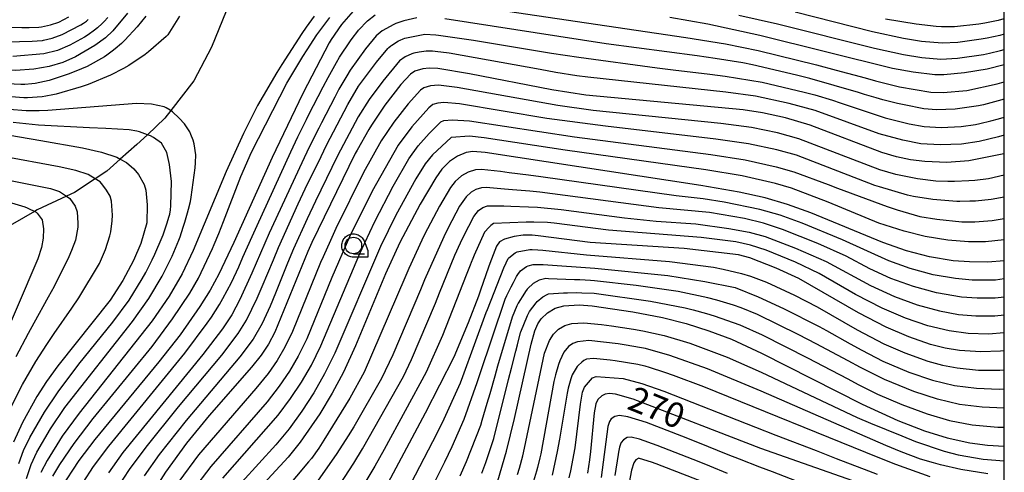
# Model space of a CAD drawing. Extents: x -8000 to -6000, y 96000 to 97500.
# Drawn here: x -6148 to -6000, y 96838 to 96907 of the extents above; entities that cross this region are included whole.
import ezdxf

# ---------------------------------------------------------------- set-up
doc = ezdxf.new("R2010")
doc.units = 0
for name, color, linetype in [('2103000', 6, 'Continuous'), ('6331000', 3, 'Continuous'), ('7101000', 4, 'Continuous'), ('7102000', 6, 'Continuous'), ('999', 7, 'Continuous'), ('CLIP_BOX', 4, 'Continuous')]:
    doc.layers.add(name, color=color, linetype=linetype)
doc.styles.add('Dm_Anotation', font='romans.shx', dxfattribs={"bigfont": 'PSCDM.shx'})

# ---------------------------------------------------------------- blocks, each defined once
blk = doc.blocks.new('633100')
at = {"layer": '6331000'}
blk.add_lwpolyline([(0, -0.5), (0.67, -0.5)], dxfattribs=at)
blk.add_circle((0, 0), 0.5, dxfattribs=at)
at = {"layer": 'CLIP_BOX'}
blk.add_lwpolyline([(0.87, -0.3), (0.87, -0.7), (0, -0.7), (-0.074, -0.695), (-0.146, -0.684), (-0.216, -0.666), (-0.282, -0.64), (-0.35, -0.606), (-0.414, -0.564), (-0.469, -0.521), (-0.52, -0.469), (-0.568, -0.408), (-0.608, -0.35), (-0.64, -0.281), (-0.666, -0.214), (-0.686, -0.144), (-0.697, -0.071), (-0.699, 0.003), (-0.695, 0.075), (-0.684, 0.148), (-0.665, 0.216), (-0.64, 0.281), (-0.606, 0.349), (-0.565, 0.412), (-0.522, 0.467), (-0.467, 0.52), (-0.41, 0.568), (-0.349, 0.607), (-0.283, 0.641), (-0.215, 0.665), (-0.148, 0.684), (-0.072, 0.696), (0, 0.7), (0.074, 0.696), (0.147, 0.685), (0.219, 0.666), (0.283, 0.639), (0.355, 0.605), (0.416, 0.562), (0.472, 0.518), (0.525, 0.463), (0.57, 0.407), (0.609, 0.346), (0.646, 0.273)], close=True, dxfattribs=at)

msp = doc.modelspace()

# ---------------------------------------------------------------- linework, layer by layer
at = {"layer": '2103000', "flags": 128}
msp.add_lwpolyline([(-6116.78, 96909.15), (-6119.57, 96902.38), (-6122.25, 96897.3), (-6125.71, 96892.81), (-6126.58, 96891.67), (-6129.24, 96889.18), (-6130.81, 96887.71), (-6133.33, 96885.49), (-6135.36, 96883.69), (-6137.11, 96882.53), (-6140.22, 96880.45), (-6141.42, 96879.9), (-6145.86, 96877.86), (-6146.28, 96877.62), (-6151.25, 96874.72)], dxfattribs=at)
at = {"layer": '7101000', "flags": 128}
for points in [[(-6132.24, 96907.5), (-6134.47, 96904.87), (-6135.57, 96903.77), (-6137.16, 96902.63), (-6140.09, 96900.93), (-6141.99, 96900.07), (-6144.03, 96899.47), (-6146.35, 96899.05), (-6149.12, 96898.86), (-6173.95, 96899.32), (-6180.44, 96899.23), (-6182.96, 96899.03), (-6184.99, 96898.7), (-6189.5, 96897.46), (-6204.62, 96892.84), (-6208.95, 96891.77), (-6212.26, 96891.11), (-6214.38, 96891.15), (-6217.17, 96892), (-6219.7, 96893.11), (-6220.73, 96893.71), (-6224.8, 96896.24), (-6229.36, 96899.46), (-6240.97, 96908.26)], [(-6098.22, 96907.83), (-6099.98, 96905.78), (-6101.51, 96903.55), (-6101.84, 96903.02), (-6105.73, 96895.49), (-6106.41, 96894.15), (-6110.41, 96885.75), (-6116.21, 96872.91), (-6118.47, 96868.13), (-6119.76, 96865.76), (-6121.31, 96863.28), (-6124.31, 96858.99), (-6127.51, 96854.94), (-6137.18, 96843.21), (-6139.59, 96840.05), (-6142.32, 96835.81)], [(-6000, 96899.72), (-6002.6, 96899.07), (-6006.01, 96898.51), (-6009.1, 96898.21), (-6010.5, 96898.21), (-6013.74, 96898.61), (-6016.85, 96899.19), (-6036.89, 96904.13), (-6044.72, 96905.83), (-6050.44, 96906.86)], [(-6000, 96886.31), (-6000.06, 96886.29), (-6005.36, 96885.23), (-6008.69, 96885), (-6012.01, 96885.12), (-6014.15, 96885.39), (-6016.26, 96885.85), (-6018.49, 96886.51), (-6029.27, 96890.6), (-6032.99, 96891.74), (-6036.45, 96892.5), (-6039.38, 96892.92), (-6063.12, 96895.15), (-6068.24, 96895.94), (-6080.67, 96898.35), (-6085.41, 96899.16), (-6086.72, 96899.24), (-6087.67, 96899.13), (-6088.91, 96898.75), (-6089.54, 96898.3), (-6090.99, 96896.74), (-6093.4, 96893.66), (-6095.44, 96890.64), (-6095.85, 96889.98), (-6097.6, 96886.87), (-6097.88, 96886.34), (-6104.44, 96872.91), (-6105.02, 96871.57), (-6110.01, 96859.41), (-6110.99, 96857.62), (-6112.09, 96855.95), (-6113.52, 96854.13), (-6119.92, 96846.86), (-6123.35, 96842.66), (-6126.52, 96838.3), (-6129.09, 96834.26)], [(-6156.46, 96890.24), (-6145.31, 96888.29), (-6139.03, 96887.19), (-6136.15, 96886.53), (-6133.85, 96885.78), (-6133.33, 96885.49), (-6132.4, 96884.97), (-6131.27, 96884.06), (-6130.58, 96883.16), (-6129.73, 96881.69), (-6129.49, 96880.82), (-6129.27, 96878.6), (-6129.34, 96875.92), (-6130.23, 96872.79), (-6131.32, 96870.2), (-6132.93, 96867.18), (-6134.87, 96864.23), (-6142.76, 96854.33), (-6144.47, 96851.97), (-6145.91, 96849.7), (-6148.05, 96845.79), (-6149.41, 96842.82)], [(-6000, 96870.18), (-6002.48, 96869.97), (-6005.25, 96869.99), (-6007.73, 96870.18), (-6011.27, 96870.76), (-6014.73, 96871.66), (-6018.33, 96872.91), (-6029.17, 96877.4), (-6032.68, 96878.65), (-6036.07, 96879.64), (-6039.98, 96880.52), (-6045.76, 96881.55), (-6078.27, 96886.51), (-6080.15, 96886.65), (-6081.14, 96886.48), (-6082.49, 96885.96), (-6083.68, 96885.16), (-6084.83, 96884), (-6085.75, 96882.67), (-6088.09, 96878.69), (-6091.17, 96872.91), (-6093.31, 96868.19), (-6097.86, 96857.36), (-6099.67, 96853.38), (-6101.36, 96850.19), (-6103.25, 96847.09), (-6106.2, 96842.81), (-6108.01, 96840.54), (-6114.19, 96833.88)], [(-6000, 96856.61), (-6000.59, 96856.52), (-6003.54, 96856.42), (-6006.75, 96856.65), (-6008.92, 96857.01), (-6011.11, 96857.55), (-6014.42, 96858.69), (-6017.8, 96860.18), (-6021.97, 96862.33), (-6031.01, 96867.5), (-6034.39, 96869.06), (-6038.36, 96870.61), (-6040.07, 96871.09), (-6048.26, 96872), (-6062.44, 96872.95), (-6070.31, 96873.93), (-6071.18, 96874.03), (-6072.14, 96874.06), (-6072.54, 96874.04), (-6073.94, 96873.85), (-6075.37, 96873.43), (-6076.12, 96873.03), (-6076.58, 96872.36), (-6077.61, 96869.75), (-6077.79, 96869.23), (-6079, 96865.74), (-6079.32, 96864.82), (-6080.84, 96860.81), (-6083, 96855.66), (-6087.33, 96847.18), (-6094.18, 96834.39)], [(-6076.4, 96836.97), (-6075.1, 96841.45), (-6073.87, 96846.39), (-6071.37, 96857.62), (-6070.82, 96859.6), (-6070.36, 96860.65), (-6069.84, 96861.4), (-6068.89, 96862.34), (-6067.74, 96863.01), (-6066.42, 96863.36), (-6064.13, 96863.55), (-6062.16, 96863.4), (-6056.04, 96862.45), (-6051.53, 96861.61), (-6047.97, 96860.71), (-6044.54, 96859.63), (-6041.13, 96858.33), (-6036.63, 96856.26), (-6021.45, 96848.56), (-6016.05, 96846.08), (-6012.02, 96844.52), (-6008.62, 96843.46), (-6005.2, 96842.71), (-6002.53, 96842.36), (-6000, 96842.21)], [(-6016.39, 96834.71), (-6036.7, 96841.88), (-6055.95, 96849.3), (-6058.66, 96850.06), (-6059.55, 96850.16), (-6060.18, 96850.07), (-6060.7, 96849.83), (-6061.32, 96849.27), (-6061.62, 96848.61), (-6061.87, 96847.22), (-6062.4, 96841.4), (-6062.54, 96840.16), (-6062.86, 96838.13)]]:
    msp.add_lwpolyline(points, dxfattribs=at)
at = {"layer": '7102000', "flags": 128}
for points in [[(-6082.44, 96908.94), (-6048.05, 96903.86), (-6042.06, 96902.87), (-6037.14, 96901.87), (-6028.34, 96899.71), (-6025.38, 96898.94), (-6021, 96897.75), (-6019.43, 96897.3), (-6015.82, 96896.4), (-6011.1, 96895.6), (-6009.24, 96895.57), (-6005.67, 96895.85), (-6001.1, 96896.86), (-6000, 96897.17)], [(-6124.39, 96907.05), (-6126.16, 96904.27), (-6126.39, 96904), (-6129.06, 96901.67), (-6129.59, 96901.26), (-6132.04, 96899.63), (-6132.84, 96899.17), (-6134.81, 96898.14), (-6138.17, 96896.75), (-6139.22, 96896.38), (-6142.97, 96895.3), (-6143.51, 96895.18), (-6144.57, 96894.99), (-6145.11, 96894.91), (-6147.31, 96894.73), (-6147.87, 96894.75), (-6160.53, 96895.73)], [(-6157.49, 96905.6), (-6148.17, 96905.34), (-6147.08, 96905.35), (-6145.62, 96905.42), (-6145.2, 96905.46), (-6143.87, 96905.74), (-6142.61, 96906.17), (-6141.09, 96906.94)], [(-6150.45, 96903.21), (-6146.6, 96903.28), (-6145.86, 96903.33), (-6145.05, 96903.41), (-6144.88, 96903.43), (-6143.61, 96903.73), (-6142.08, 96904.28), (-6139.28, 96905.76), (-6138.88, 96906), (-6138.43, 96906.33), (-6138.17, 96906.56)], [(-6129.49, 96907.04), (-6130.78, 96905.43), (-6132.63, 96903.43), (-6133.16, 96902.93), (-6134.1, 96902.11), (-6134.54, 96901.76), (-6135.34, 96901.17), (-6135.7, 96900.93), (-6138.34, 96899.49), (-6139.17, 96899.12), (-6141.01, 96898.38), (-6141.94, 96898.04), (-6144.06, 96897.36), (-6146.18, 96896.93), (-6146.67, 96896.87), (-6147.73, 96896.78), (-6148.34, 96896.78), (-6150.35, 96896.88)], [(-6135.21, 96906.84), (-6135.76, 96906.25), (-6136.03, 96905.97), (-6136.78, 96905.29), (-6137.21, 96904.93), (-6138.16, 96904.26), (-6138.74, 96903.89), (-6140.94, 96902.67), (-6142.81, 96901.88), (-6144.87, 96901.36), (-6149.52, 96900.99)], [(-6104.06, 96907.08), (-6105.27, 96905.39), (-6105.94, 96904.45), (-6108.98, 96899.78), (-6109.71, 96898.59), (-6112.63, 96893.57), (-6114.74, 96889.36), (-6117.34, 96883.62), (-6122.34, 96871.73), (-6124, 96868.22), (-6125.96, 96864.84), (-6128.5, 96861.13), (-6139.53, 96847.21), (-6142.08, 96843.7), (-6144.36, 96840.07), (-6145.3, 96838.23)], [(-6143.49, 96837.69), (-6142.89, 96838.72), (-6142.45, 96839.43), (-6140.29, 96842.62), (-6137.41, 96846.38), (-6128.53, 96857.24), (-6125.43, 96861.41), (-6122.85, 96865.3), (-6121.55, 96867.57), (-6119.41, 96872.03), (-6119.14, 96872.62), (-6118.48, 96874.27), (-6117.78, 96876.09), (-6115.13, 96882.87), (-6113.54, 96886.54), (-6108.2, 96896.96), (-6105.79, 96900.99), (-6105.16, 96901.99), (-6103.67, 96904.27), (-6101.7, 96906.84)], [(-6138.93, 96836.74), (-6137.34, 96839.14), (-6135.05, 96842.23), (-6123.57, 96856.25), (-6120.2, 96860.76), (-6119.58, 96861.69), (-6118.37, 96863.59), (-6117.84, 96864.46), (-6116.54, 96866.88), (-6115.46, 96869.26), (-6114.83, 96870.7), (-6113.44, 96873.85), (-6112.7, 96875.51), (-6107.61, 96886.58), (-6106.53, 96888.86), (-6105.26, 96891.46), (-6104.93, 96892.12), (-6102.71, 96896.42), (-6101.98, 96897.79), (-6100.72, 96900.07), (-6100.25, 96900.87), (-6098.6, 96903.35), (-6098.22, 96903.87), (-6097.66, 96904.62), (-6097.39, 96904.94), (-6096.04, 96906.37), (-6094.9, 96907.24)], [(-6088.62, 96906.79), (-6090.54, 96906.36), (-6090.99, 96906.22), (-6091.76, 96905.94), (-6092.09, 96905.81), (-6093.81, 96904.85), (-6094.71, 96904.08), (-6096.32, 96902.15), (-6098.64, 96898.92), (-6099.16, 96898.08), (-6100.34, 96896.04), (-6100.97, 96894.87), (-6103, 96890.99), (-6103.4, 96890.19), (-6104.83, 96887.29), (-6105.96, 96884.96), (-6110.86, 96874.35), (-6111.52, 96872.83), (-6112.82, 96869.81), (-6113.47, 96868.29), (-6115.28, 96864.31), (-6116.52, 96862), (-6117.93, 96859.92), (-6120.86, 96856.05), (-6132.92, 96841.24), (-6135.1, 96838.22)], [(-6000, 96894.53), (-6000.92, 96894.27), (-6003.16, 96893.71), (-6003.91, 96893.53), (-6007.41, 96893.02), (-6010.24, 96892.92), (-6012.12, 96893.08), (-6015.12, 96893.67), (-6016.13, 96893.91), (-6018.33, 96894.45), (-6019.31, 96894.72), (-6021.07, 96895.25), (-6021.97, 96895.54), (-6029.35, 96897.66), (-6031.34, 96898.18), (-6038, 96899.73), (-6039.44, 96900), (-6043.61, 96900.68), (-6046.32, 96901.07), (-6060.06, 96902.88), (-6084.37, 96906.64)], [(-6040.03, 96907.19), (-6034.23, 96905.88), (-6019.56, 96902.21), (-6015.22, 96901.27), (-6012.44, 96900.84), (-6009.59, 96900.6), (-6007.07, 96900.74), (-6003.12, 96901.3), (-6002.21, 96901.48), (-6000.59, 96901.86), (-6000, 96902.01)], [(-6000, 96904.36), (-6000.66, 96904.16), (-6002.57, 96903.74), (-6003.47, 96903.58), (-6007.01, 96903.1), (-6009.35, 96903.01), (-6012.47, 96903.26), (-6015.21, 96903.68), (-6019.9, 96904.7), (-6031.54, 96907.65)], [(-6000.05, 96906.64), (-6000.94, 96906.41), (-6001.42, 96906.3), (-6002.92, 96906.01), (-6003.82, 96905.85), (-6007.49, 96905.43), (-6009.46, 96905.46), (-6010.29, 96905.52), (-6013.29, 96905.84), (-6017.91, 96906.63)], [(-6133.65, 96836.07), (-6131.92, 96838.69), (-6129.4, 96842.09), (-6124.56, 96848.13), (-6118.01, 96855.96), (-6115.56, 96859.2), (-6114.29, 96861.21), (-6112.68, 96864.52), (-6111.91, 96866.31), (-6110.24, 96870.32), (-6109.46, 96872.16), (-6106.51, 96878.75), (-6105.43, 96881), (-6103.05, 96885.92), (-6102.21, 96887.63), (-6099, 96893.75), (-6097.4, 96896.48), (-6094.67, 96900.14), (-6092.98, 96902.18), (-6092.81, 96902.35), (-6092.52, 96902.59), (-6092.36, 96902.71), (-6091.35, 96903.33), (-6091.12, 96903.44), (-6090.66, 96903.63), (-6090.42, 96903.72), (-6087.64, 96904.32), (-6087.41, 96904.33), (-6085.71, 96904.24), (-6085.32, 96904.21), (-6080.05, 96903.44), (-6076.72, 96902.89), (-6068.3, 96901.5), (-6064.16, 96900.86), (-6052.37, 96899.25), (-6049.95, 96898.98), (-6044.43, 96898.33), (-6042.12, 96898.03), (-6036.53, 96897.13), (-6030.19, 96895.6), (-6028.59, 96895.18), (-6025.91, 96894.4), (-6024.76, 96894.01), (-6017.96, 96891.72), (-6014.37, 96890.83), (-6012.09, 96890.42), (-6009.53, 96890.28), (-6006.5, 96890.44), (-6004.33, 96890.73), (-6003.68, 96890.87), (-6002.03, 96891.29), (-6000.88, 96891.6), (-6000, 96891.85)], [(-6000, 96889.14), (-6000.89, 96888.86), (-6003.77, 96888.15), (-6006.48, 96887.78), (-6009.67, 96887.64), (-6012.59, 96887.83), (-6015.32, 96888.34), (-6018.87, 96889.34), (-6028.51, 96892.82), (-6032.46, 96893.89), (-6037.53, 96894.99), (-6042.01, 96895.61), (-6062.83, 96897.85), (-6064.46, 96898.08), (-6067.64, 96898.59), (-6070, 96899.01), (-6083.72, 96901.47), (-6085.81, 96901.73), (-6086.25, 96901.77), (-6086.9, 96901.79), (-6087.2, 96901.77), (-6087.87, 96901.7), (-6088.25, 96901.63), (-6089.03, 96901.46), (-6089.37, 96901.37), (-6090.34, 96900.93), (-6091.21, 96900.32), (-6093.75, 96897.28), (-6095.79, 96894.51), (-6097.43, 96891.86), (-6100.54, 96886.01), (-6101.42, 96884.24), (-6103.89, 96879.16), (-6105.15, 96876.49), (-6107.18, 96871.97), (-6108.09, 96869.81), (-6109.93, 96865.3), (-6110.74, 96863.34), (-6111.93, 96860.72), (-6113.3, 96858.35), (-6115.27, 96855.68), (-6123.41, 96846.1), (-6127.45, 96840.94), (-6129.71, 96837.76)], [(-6000, 96883.08), (-6002.4, 96882.51), (-6004.44, 96882.26), (-6005.37, 96882.22), (-6007.53, 96882.14), (-6008.53, 96882.13), (-6010.34, 96882.19), (-6013.07, 96882.52), (-6014.09, 96882.71), (-6015.85, 96883.07), (-6016.37, 96883.18), (-6018.75, 96883.9), (-6030.98, 96888.57), (-6034.23, 96889.47), (-6038.14, 96890.27), (-6042.75, 96890.86), (-6062.03, 96892.85), (-6067.31, 96893.58), (-6082.5, 96896.3), (-6085.34, 96896.63), (-6086.56, 96896.54), (-6087.55, 96896.24), (-6088.06, 96895.88), (-6089.9, 96893.86), (-6092.09, 96891.06), (-6093.96, 96888.27), (-6096.64, 96883.47), (-6100.79, 96875.02), (-6101.62, 96873.25), (-6102.74, 96870.76), (-6103.11, 96869.92), (-6107.34, 96859.49), (-6108.49, 96857.14), (-6109.67, 96855.15), (-6111.04, 96853.19), (-6112.86, 96850.93), (-6121.52, 96840.91), (-6124.49, 96836.91)], [(-6147.47, 96837.34), (-6146.78, 96839.44), (-6145.92, 96841.29), (-6143.85, 96844.82), (-6141.66, 96848.04), (-6131.46, 96861.04), (-6129.03, 96864.46), (-6126.99, 96867.84), (-6125.49, 96870.86), (-6124.47, 96873.28), (-6124.3, 96873.79), (-6123.83, 96875.22), (-6123.6, 96875.99), (-6123.19, 96877.39), (-6123.02, 96877.97), (-6122.75, 96879.1), (-6122.61, 96879.75), (-6122.01, 96884.17), (-6121.96, 96884.93), (-6121.95, 96886.17), (-6122.2, 96887.83), (-6122.34, 96888.34), (-6122.67, 96889.23), (-6122.85, 96889.6), (-6123.33, 96890.35), (-6123.66, 96890.8), (-6124.43, 96891.7), (-6125.47, 96892.65), (-6125.8, 96892.87), (-6126.41, 96893.23), (-6126.69, 96893.37), (-6128.61, 96893.8), (-6130.88, 96893.9), (-6144.24, 96892.83), (-6145.57, 96892.78), (-6147.54, 96892.76), (-6150.09, 96892.99)], [(-6000, 96879.78), (-6001.98, 96879.39), (-6004.33, 96879.17), (-6005.19, 96879.15), (-6006.73, 96879.13), (-6007.16, 96879.13), (-6010.78, 96879.4), (-6013.71, 96879.86), (-6014.62, 96880.08), (-6018.84, 96881.3), (-6019.53, 96881.53), (-6031.36, 96886.09), (-6034.32, 96886.92), (-6038.6, 96887.83), (-6043.5, 96888.53), (-6060.16, 96890.45), (-6069.01, 96891.65), (-6082.16, 96893.85), (-6084.52, 96894.03), (-6085.45, 96893.96), (-6086.19, 96893.73), (-6086.81, 96893.24), (-6089.35, 96890.38), (-6091.43, 96887.6), (-6095.34, 96880.69), (-6098.73, 96873.76), (-6101.42, 96867.63), (-6105.21, 96858.42), (-6106.49, 96855.79), (-6107.82, 96853.52), (-6109.34, 96851.28), (-6111.19, 96848.9), (-6119.69, 96839.15), (-6122.45, 96835.52)], [(-6117.85, 96837.39), (-6109.53, 96846.87), (-6107.65, 96849.38), (-6105.98, 96851.89), (-6104.49, 96854.45), (-6103.08, 96857.34), (-6097.21, 96871.29), (-6094.95, 96876.1), (-6092.18, 96881.43), (-6089.8, 96885.56), (-6088.39, 96887.49), (-6086.76, 96889.35), (-6084.96, 96891.14), (-6084.53, 96891.33), (-6083.29, 96891.43), (-6080.66, 96891.29), (-6064.84, 96888.85), (-6044.25, 96886.2), (-6039.06, 96885.4), (-6034.42, 96884.36), (-6031.74, 96883.61), (-6026.58, 96881.69), (-6025.16, 96881.12), (-6017.69, 96878.34), (-6016.17, 96877.85), (-6012.72, 96876.86), (-6010.17, 96876.44), (-6006.42, 96876.07), (-6004.43, 96876.06), (-6001.84, 96876.27), (-6000, 96876.55)], [(-6148.62, 96839.62), (-6147.9, 96841.58), (-6146.97, 96843.52), (-6144.76, 96847.36), (-6142.71, 96850.41), (-6139.58, 96854.6), (-6134.47, 96860.94), (-6132, 96864.25), (-6130, 96867.43), (-6129.45, 96868.43), (-6128.51, 96870.31), (-6128.11, 96871.19), (-6127.01, 96873.72), (-6126.86, 96874.1), (-6126.49, 96875.12), (-6126.28, 96875.76), (-6125.93, 96876.9), (-6125.84, 96877.21), (-6125.76, 96877.84), (-6125.71, 96878.46), (-6125.62, 96882.13), (-6125.9, 96884.68), (-6126.3, 96886.5), (-6127.11, 96887.9), (-6128.33, 96888.76), (-6128.76, 96888.99), (-6129.24, 96889.18), (-6130.4, 96889.63), (-6130.83, 96889.73), (-6131.99, 96889.94), (-6135.48, 96890.14), (-6137.94, 96890.24), (-6145.66, 96890.62), (-6149.5, 96891.01)], [(-6000, 96873.33), (-6002.83, 96873.05), (-6005.38, 96873.02), (-6008.53, 96873.27), (-6011.92, 96873.82), (-6015.12, 96874.62), (-6018.93, 96875.86), (-6026.57, 96879.02), (-6032.11, 96881.13), (-6034.51, 96881.81), (-6039.52, 96882.96), (-6045, 96883.88), (-6066.25, 96886.86), (-6078.44, 96888.73), (-6080.66, 96888.94), (-6083.41, 96888.74), (-6086.23, 96886.15), (-6087.33, 96884.8), (-6088.74, 96882.51), (-6091.75, 96877.05), (-6094.09, 96872.34), (-6100.95, 96856.26), (-6102.5, 96853.11), (-6104.13, 96850.26), (-6105.95, 96847.47), (-6107.87, 96844.84), (-6109.85, 96842.43), (-6114.97, 96836.81)], [(-6149.95, 96847.83), (-6148.06, 96851.5), (-6146.08, 96854.97), (-6144.41, 96857.57), (-6143.3, 96859.2), (-6140.65, 96863.02), (-6139.55, 96864.61), (-6136.46, 96869.77), (-6135.53, 96871.88), (-6134.89, 96873.91), (-6134.75, 96874.55), (-6134.55, 96876.19), (-6134.51, 96877.07), (-6134.67, 96879.18), (-6134.85, 96879.9), (-6135.38, 96880.83), (-6135.63, 96881.19), (-6136.17, 96881.84), (-6136.37, 96882.06), (-6137.11, 96882.53), (-6138.16, 96883.19), (-6140.01, 96883.79), (-6142.52, 96884.36), (-6151.24, 96885.96)], [(-6000, 96867.44), (-6001.35, 96867.23), (-6004.87, 96867.25), (-6007.38, 96867.5), (-6010.74, 96868.07), (-6014.22, 96868.99), (-6017.44, 96870.15), (-6024.4, 96873.32), (-6030.49, 96875.85), (-6033.82, 96877.04), (-6036.87, 96877.93), (-6042.27, 96879.03), (-6045.42, 96879.52), (-6049.48, 96879.96), (-6069.9, 96882.84), (-6071.76, 96883.08), (-6074.67, 96883.44), (-6075.98, 96883.62), (-6078.86, 96883.94), (-6079.75, 96883.88), (-6080.88, 96883.54), (-6081.85, 96882.99), (-6082.81, 96882.13), (-6083.5, 96881.24), (-6085.17, 96878.41), (-6087.44, 96874.13), (-6087.86, 96873.3), (-6089.8, 96869.02), (-6090.42, 96867.62), (-6096.55, 96853.38), (-6098.69, 96849.48), (-6102.61, 96843.11), (-6103.4, 96841.92), (-6104.5, 96840.36), (-6104.92, 96839.83), (-6112.19, 96831.21)], [(-6151.92, 96882.69), (-6143.85, 96881.05), (-6142.47, 96880.6), (-6141.42, 96879.9), (-6140.92, 96879.57), (-6140.12, 96878.4), (-6139.84, 96877.56), (-6139.71, 96875.85), (-6139.74, 96875.22), (-6140.1, 96873.29), (-6140.66, 96871.74), (-6141.07, 96870.79), (-6143.31, 96866.31), (-6144.2, 96864.69), (-6146.37, 96860.76), (-6147.21, 96859.22), (-6149.05, 96855.7)], [(-6000, 96864.71), (-6001.4, 96864.54), (-6004.1, 96864.54), (-6006.45, 96864.69), (-6010.23, 96865.35), (-6013.68, 96866.28), (-6017.09, 96867.51), (-6020.26, 96868.97), (-6023.83, 96870.86), (-6028.11, 96872.77), (-6033.46, 96874.91), (-6036.31, 96875.86), (-6039.19, 96876.55), (-6044.44, 96877.43), (-6052.09, 96878.16), (-6070.07, 96880.53), (-6071.56, 96880.67), (-6074.15, 96880.87), (-6075.4, 96880.99), (-6078.13, 96881.22), (-6078.85, 96881.18), (-6079.69, 96880.92), (-6080.42, 96880.51), (-6081.16, 96879.83), (-6082.15, 96878.39), (-6083.87, 96875.13), (-6084.53, 96873.77), (-6087.42, 96867.32), (-6088.07, 96865.8), (-6092.24, 96855.98), (-6093.92, 96852.41), (-6098.12, 96845.14), (-6098.96, 96843.77), (-6100.65, 96841.12), (-6103.57, 96836.93)], [(-6155.53, 96880.62), (-6147.73, 96878.3), (-6147.37, 96878.16), (-6146.03, 96877.49), (-6145.85, 96877.34), (-6145.12, 96876.36), (-6144.92, 96874.97), (-6144.93, 96873.58), (-6145.19, 96872.19), (-6145.75, 96870.48), (-6151.87, 96856.24)], [(-6100.14, 96836.5), (-6098.09, 96839.67), (-6096.79, 96841.82), (-6090.63, 96852.73), (-6089.42, 96855.3), (-6085.8, 96863.79), (-6085.16, 96865.35), (-6082.88, 96871.02), (-6082, 96872.89), (-6081.51, 96873.92), (-6080, 96876.87), (-6079.32, 96877.74), (-6078.67, 96878.22), (-6077.94, 96878.47), (-6075.5, 96878.45), (-6074.41, 96878.41), (-6071.77, 96878.33), (-6070.42, 96878.27), (-6066.83, 96877.93), (-6057.3, 96876.66), (-6052.49, 96876.14), (-6046.53, 96875.72), (-6041.52, 96875.06), (-6038.47, 96874.51), (-6036.09, 96873.83), (-6031.47, 96872.07), (-6026.89, 96870.05), (-6020.17, 96866.43), (-6016.57, 96864.77), (-6013.16, 96863.52), (-6009.76, 96862.6), (-6006.91, 96862.06), (-6004.27, 96861.85), (-6001.44, 96861.85), (-6000, 96862.02)], [(-6000, 96859.29), (-6002.38, 96859.12), (-6005.47, 96859.21), (-6008.33, 96859.61), (-6011.55, 96860.38), (-6014.91, 96861.52), (-6018.41, 96863.04), (-6022.42, 96865.11), (-6027.93, 96868.26), (-6031.47, 96869.94), (-6035.93, 96871.75), (-6038.28, 96872.55), (-6040.48, 96873.01), (-6045.73, 96873.7), (-6059.68, 96874.79), (-6067.9, 96875.83), (-6068.89, 96875.93), (-6070.93, 96876.02), (-6072.13, 96876.02), (-6077.02, 96875.77), (-6077.42, 96875.51), (-6077.69, 96875.23), (-6078.37, 96874.47), (-6079.93, 96871.03), (-6080.16, 96870.5), (-6080.41, 96869.91), (-6080.57, 96869.52), (-6080.96, 96868.51), (-6081.15, 96868), (-6084.72, 96858.91), (-6087.17, 96853.39), (-6093.53, 96841.71), (-6094.94, 96839.22), (-6097.04, 96835.66)], [(-6092.67, 96830.46), (-6086.18, 96842.93), (-6084.74, 96845.78), (-6082.03, 96851.77), (-6081.66, 96852.71), (-6078.12, 96862.35), (-6077.95, 96862.82), (-6075.47, 96869.12), (-6075.14, 96869.87), (-6074.82, 96870.52), (-6074.73, 96870.63), (-6073.75, 96871.36), (-6073.45, 96871.5), (-6071.56, 96871.85), (-6071.22, 96871.86), (-6070.35, 96871.83), (-6069.62, 96871.76), (-6062.99, 96871.07), (-6050.48, 96870.04), (-6043.88, 96869.2), (-6042.42, 96868.93), (-6039.61, 96868.25), (-6038.3, 96867.86), (-6035.88, 96866.96), (-6031.66, 96865), (-6028.24, 96863.21), (-6022.2, 96859.74), (-6018.16, 96857.66), (-6015.02, 96856.28), (-6011.53, 96855.03), (-6009.31, 96854.43), (-6007.12, 96854.01), (-6003.87, 96853.68), (-6000.69, 96853.67), (-6000, 96853.73)], [(-6089.68, 96829.19), (-6084.38, 96839.85), (-6083.27, 96842.17), (-6081.46, 96846.27), (-6079.51, 96851.81), (-6079.11, 96853), (-6075.29, 96864.4), (-6075.04, 96864.94), (-6074.38, 96866.25), (-6074.04, 96866.88), (-6073.55, 96867.8), (-6073.38, 96868.09), (-6072.95, 96868.66), (-6072.06, 96869.32), (-6071.81, 96869.43), (-6071.03, 96869.62), (-6069.53, 96869.63), (-6061.73, 96869.07), (-6050.74, 96867.93), (-6045.18, 96867.07), (-6040.59, 96866.13), (-6037.12, 96864.76), (-6033.28, 96862.98), (-6027.93, 96860.27), (-6026.83, 96859.66), (-6023.23, 96857.66), (-6021.5, 96856.7), (-6018.32, 96855.05), (-6014.39, 96853.39), (-6010.81, 96852.16), (-6007.5, 96851.38), (-6004.2, 96850.94), (-6000.8, 96850.81), (-6000, 96850.85)], [(-6000, 96847.96), (-6003.36, 96848.08), (-6006.77, 96848.52), (-6010.09, 96849.28), (-6013.62, 96850.44), (-6018.09, 96852.26), (-6021.71, 96854.1), (-6023.53, 96855.08), (-6028.36, 96857.66), (-6030.97, 96859.01), (-6037.21, 96862.09), (-6039.68, 96863.08), (-6040.86, 96863.49), (-6043.37, 96864.24), (-6044.7, 96864.58), (-6049.19, 96865.52), (-6055.54, 96866.44), (-6061.78, 96867.16), (-6062.41, 96867.19), (-6064.04, 96867.28), (-6064.84, 96867.3), (-6068.75, 96867.47), (-6069.12, 96867.49), (-6070.13, 96867.24), (-6071.04, 96866.73), (-6071.85, 96866), (-6071.95, 96865.88), (-6072.19, 96865.54), (-6072.38, 96865.27), (-6073.34, 96863.78), (-6073.54, 96863.39), (-6074.23, 96861.67), (-6076.43, 96854.3), (-6076.85, 96852.78), (-6077.61, 96850.09), (-6078.03, 96848.65), (-6078.78, 96846.1), (-6079.02, 96845.31), (-6081.17, 96839.83), (-6082.1, 96837.7)], [(-6078.79, 96838.16), (-6078.18, 96839.77), (-6077.01, 96843.38), (-6074.75, 96852.26), (-6074.33, 96853.96), (-6073.68, 96856.52), (-6073.43, 96857.51), (-6072.95, 96859.38), (-6072.92, 96859.48), (-6071.91, 96861.91), (-6071.59, 96862.5), (-6070.62, 96863.85), (-6070.44, 96864.03), (-6069.62, 96864.74), (-6068.95, 96865.11), (-6068.76, 96865.18), (-6066.49, 96865.35), (-6065.88, 96865.36), (-6064.52, 96865.38), (-6063.73, 96865.36), (-6061.83, 96865.27), (-6053.38, 96864.08), (-6048.11, 96863.07), (-6046.94, 96862.79), (-6044.89, 96862.21), (-6043.78, 96861.88), (-6039.9, 96860.52), (-6036.52, 96859.01), (-6029.58, 96855.48), (-6027.39, 96854.33), (-6023.62, 96852.35), (-6022.05, 96851.54), (-6019.13, 96850.07), (-6015.47, 96848.5), (-6011.62, 96847.07), (-6008.25, 96846.1), (-6004.87, 96845.45), (-6001, 96845.1), (-6000, 96845.08)], [(-6073.4, 96837.95), (-6073.12, 96838.9), (-6072.63, 96840.74), (-6072.35, 96841.91), (-6069.34, 96856.25), (-6068.59, 96858.13), (-6067.97, 96859.12), (-6067.21, 96859.87), (-6066.29, 96860.42), (-6065.23, 96860.69), (-6063.4, 96860.84), (-6060.74, 96860.58), (-6059.23, 96860.37), (-6055.9, 96859.85), (-6054.52, 96859.6), (-6051.31, 96858.91), (-6047.44, 96857.76), (-6041.8, 96855.64), (-6036.65, 96853.39), (-6022.18, 96846.56), (-6020.19, 96845.71), (-6015.44, 96843.75), (-6013.38, 96842.94), (-6009.08, 96841.44), (-6006.98, 96840.92), (-6003.21, 96840.27), (-6000, 96839.98)], [(-6002.5, 96838.02), (-6006.55, 96838.69), (-6009.63, 96839.41), (-6010.7, 96839.71), (-6012.65, 96840.27), (-6015.57, 96841.37), (-6017.85, 96842.32), (-6036.66, 96850.51), (-6044.78, 96853.87), (-6050.42, 96855.91), (-6054.1, 96856.92), (-6055.04, 96857.11), (-6057.02, 96857.45), (-6058.26, 96857.63), (-6062.67, 96858.14), (-6064.36, 96857.97), (-6065.07, 96857.71), (-6065.73, 96857.24), (-6066.41, 96856.41), (-6067.03, 96855.09), (-6067.23, 96854.53), (-6067.68, 96852.99), (-6067.92, 96851.98), (-6069.9, 96841.06), (-6070.05, 96840.45), (-6070.41, 96839.01), (-6070.56, 96838.43), (-6071.02, 96836.93)], [(-6011.16, 96837.59), (-6016.35, 96839.47), (-6019, 96840.5), (-6045.33, 96851.15), (-6049.87, 96852.85), (-6051.22, 96853.31), (-6053.51, 96854.06), (-6054.14, 96854.26), (-6054.85, 96854.44), (-6055.28, 96854.53), (-6058.68, 96855.1), (-6059.43, 96855.19), (-6061.94, 96855.43), (-6063.03, 96855.33), (-6063.41, 96855.12), (-6063.7, 96854.89), (-6064.28, 96854.39), (-6064.44, 96854.25), (-6065.15, 96852.96), (-6065.36, 96852.37), (-6065.77, 96850.97), (-6065.95, 96850.21), (-6067.08, 96843.25), (-6067.42, 96841.41), (-6068.19, 96837.86)], [(-6065.63, 96837.45), (-6065.38, 96838.5), (-6064.74, 96841.98), (-6063.94, 96848.54), (-6063.59, 96850.34), (-6063.3, 96851.11), (-6062.09, 96852.54), (-6061.53, 96852.71), (-6057.5, 96852.43), (-6054.68, 96851.67), (-6051.36, 96850.53), (-6037.54, 96845.08), (-6034.44, 96843.87), (-6028.38, 96841.54), (-6025.36, 96840.37), (-6020.5, 96838.48), (-6019.19, 96837.97)], [(-6025.02, 96834.5), (-6034.95, 96838.33), (-6036.87, 96839.06), (-6039.92, 96840.25), (-6041.63, 96840.93), (-6046.24, 96842.77), (-6048.63, 96843.72), (-6053.96, 96845.77), (-6056.78, 96846.66), (-6058.02, 96846.86), (-6058.74, 96846.71), (-6059.29, 96846.32), (-6059.56, 96845.94), (-6059.78, 96845.17), (-6060.82, 96837.5)], [(-6041.76, 96838.12), (-6044.4, 96839.21), (-6046.01, 96839.85), (-6052.35, 96842.34), (-6055.02, 96843.27), (-6056.26, 96843.56), (-6056.87, 96843.52), (-6057.45, 96843.17), (-6057.78, 96842.75), (-6057.87, 96842.54), (-6058.02, 96842.07), (-6058.08, 96841.83), (-6058.2, 96841.3), (-6058.26, 96840.94), (-6058.73, 96837.77)], [(-6045.38, 96836.78), (-6052.51, 96839.57), (-6053.21, 96839.82), (-6055.02, 96840.38), (-6055.12, 96840.39), (-6055.58, 96840.16), (-6055.89, 96839.71), (-6056.2, 96838.58), (-6057.82, 96830.11)]]:
    msp.add_lwpolyline(points, dxfattribs=at)
at = {"layer": '999', "flags": 128}
msp.add_lwpolyline([(-8000, 96000), (-6000, 96000), (-6000, 97500), (-8000, 97500)], close=True, dxfattribs=at)

# ---------------------------------------------------------------- block references
at = {"layer": '6331000', "xscale": 2.5, "yscale": 2.5, "zscale": 2.5}
msp.add_blockref('633100', (-6098.17, 96872.48), dxfattribs=at)

# ---------------------------------------------------------------- texts
at = {"layer": '7101000', "style": 'Dm_Anotation'}
msp.add_text('270', height=3.75, rotation=338, dxfattribs=at).set_placement((-6057.07, 96847.9))

doc.saveas('drawing.dxf')
